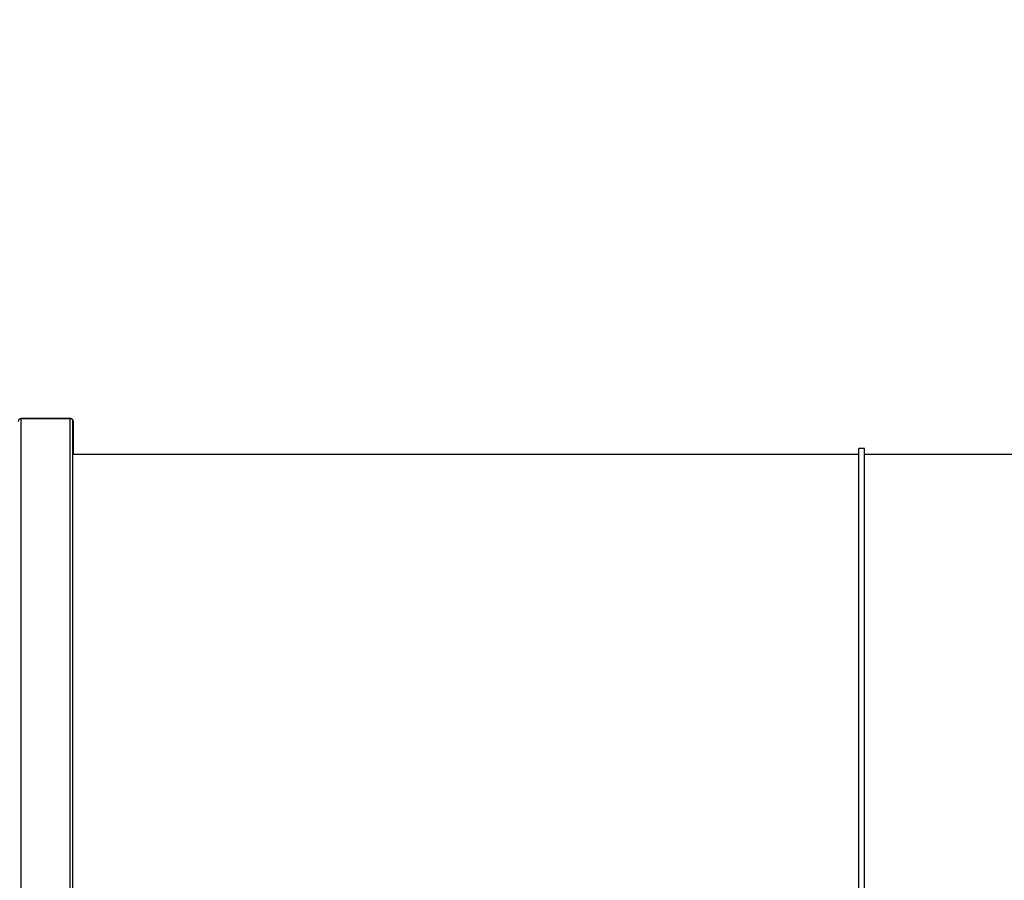
# Model space of a CAD drawing. Units: inches. Extents: x 0.2 to 33.6, y 0.2 to 23.7.
# Drawn here: x 8.4 to 8.6, y 5.3 to 5.5 of the extents above; entities that cross this region are included whole.
import ezdxf

# ---------------------------------------------------------------- set-up
doc = ezdxf.new("R2010")
doc.units = ezdxf.units.IN
doc.header["$MEASUREMENT"] = 0

msp = doc.modelspace()

# ---------------------------------------------------------------- hatches: boundary and pattern name
at = {"linetype": 'Continuous', "lineweight": 18}
h = msp.add_hatch(dxfattribs=at)
h.set_pattern_fill('ANSI37', angle=2.8e-322, style=0)
h.set_pattern_definition([(45, (0, 0), (-0.08838834764831845, 0.08838834764831845), []), (135, (0, 0), (-0.08838834764831845, -0.08838834764831843), [])])
edge = h.paths.add_edge_path(flags=0)
edge.add_line((8.28801345520073, 6.086349177984528), (8.273037453142916, 6.086349177984528))
edge.add_spline(control_points=[(8.273037453142916, 6.086349177984528), (8.26686850056033, 6.086451580384842), (8.260677954598702, 6.087189089933816), (8.25465849387726, 6.08854280882665), (8.244760714118442, 6.09076872441555), (8.235096256423288, 6.094743291234204), (8.226545862370186, 6.100203282616947), (8.218214589416506, 6.105523350704084), (8.210691635001998, 6.112428863727657), (8.204800597128024, 6.120366678681904), (8.199321795904401, 6.127749029842188), (8.195094862464888, 6.136260161242478), (8.192634422401245, 6.145118073309942), (8.19101329846625, 6.150954335480606), (8.190117868691823, 6.157042072222696), (8.190002936004953, 6.163098208731629)], knot_values=[0.01884064418316879, 0.01884064418316879, 0.01884064418316879, 0.01884064418316879, 0.02259476440186049, 0.02259476440186049, 0.02259476440186049, 0.02878726229183327, 0.02878726229183327, 0.02878726229183327, 0.03482567076774123, 0.03482567076774123, 0.03482567076774123, 0.04043834391211961, 0.04043834391211961, 0.04043834391211961, 0.04412513044601401, 0.04412513044601401, 0.04412513044601401, 0.04412513044601401], weights=[1, 1, 1, 1, 1, 1, 1, 1, 1, 1, 1, 1, 1, 1, 1, 1], degree=3, periodic=0)
edge.add_spline(control_points=[(8.190002936004953, 6.163098208731629), (8.189723465783265, 6.177824305012928), (8.189443982194726, 6.192550401040559), (8.1891644852144, 6.207276496814011), (8.18827171770492, 6.254314499989001), (8.187378813561207, 6.301352500570913), (8.186485771966028, 6.348390498543039)], knot_values=[0.5976500063613394, 0.5976500063613394, 0.5976500063613394, 0.5976500063613394, 0.6066286510782378, 0.6066286510782378, 0.6066286510782378, 0.6353081819773393, 0.6353081819773393, 0.6353081819773393, 0.6353081819773393], weights=[1, 1, 1, 1, 1, 1, 1], degree=3, periodic=0)
edge.add_spline(control_points=[(8.186485771966021, 6.348390498543047), (8.187780384521382, 6.349580749185989), (8.189074863522608, 6.350771142709091), (8.19036921002391, 6.351961677984527)], knot_values=[0, 0, 0, 0, 1, 1, 1, 1], weights=[1, 1, 1, 1], degree=3, periodic=0)
edge.add_line((8.19036921002391, 6.351961677984527), (8.190369210023912, 6.367586677984527))
edge.add_line((8.190369210023912, 6.367586677984527), (8.186121314578251, 6.367586677984526))
edge.add_spline(control_points=[(8.186121314578251, 6.367586677984525), (8.186022427434711, 6.372795011349888), (8.185923538604603, 6.378003344683231), (8.18582464808681, 6.383211677984528)], knot_values=[0.5950201189667585, 0.5950201189667585, 0.5950201189667585, 0.5950201189667585, 0.5981956911926962, 0.5981956911926962, 0.5981956911926962, 0.5981956911926962], weights=[1, 1, 1, 1], degree=3, periodic=0)
edge.add_line((8.18582464808681, 6.383211677984528), (8.134672411558412, 6.383211677984528))
edge.add_spline(control_points=[(8.134672411558412, 6.383211677984528), (8.135825026606947, 6.322881470477547), (8.136977387290829, 6.262551258110376), (8.138129495637223, 6.202221040924926), (8.138383742245443, 6.188907403244437), (8.13863797656489, 6.175593765329267), (8.138892198617205, 6.162280127179864)], knot_values=[0.5791579020880901, 0.5791579020880901, 0.5791579020880901, 0.5791579020880901, 0.6159419078341443, 0.6159419078341443, 0.6159419078341443, 0.6240593810949658, 0.6240593810949658, 0.6240593810949658, 0.6240593810949658], weights=[1, 1, 1, 1, 1, 1, 1], degree=3, periodic=0)
edge.add_spline(control_points=[(8.138892198617203, 6.162280127179864), (8.139010286282167, 6.15609586256979), (8.13963471075416, 6.149901279709067), (8.140749000015887, 6.143817084371536), (8.143352240754671, 6.129602978834111), (8.148765859880447, 6.115680288459156), (8.156306527394365, 6.10335324534178), (8.164488954859765, 6.089977090514024), (8.175430697818868, 6.078019011783075), (8.187872230559726, 6.068475327994263), (8.200760078800961, 6.058589283332851), (8.215657935993166, 6.050953888237054), (8.231156628302534, 6.046093739264434), (8.245116623673933, 6.041716101731683), (8.259913237240102, 6.039461677984527), (8.274543520256422, 6.039461677984527)], knot_values=[0.1058444685040761, 0.1058444685040761, 0.1058444685040761, 0.1058444685040761, 0.1096427037622753, 0.1096427037622753, 0.1096427037622753, 0.118573645855109, 0.118573645855109, 0.118573645855109, 0.1282730964478444, 0.1282730964478444, 0.1282730964478444, 0.1383137039832392, 0.1383137039832392, 0.1383137039832392, 0.1473453661630011, 0.1473453661630011, 0.1473453661630011, 0.1473453661630011], weights=[1, 1, 1, 1, 1, 1, 1, 1, 1, 1, 1, 1, 1, 1, 1, 1], degree=3, periodic=0)
edge.add_line((8.274543520256422, 6.039461677984527), (8.85874448308768, 6.039461677984527))
edge.add_ellipse((8.85874448308768, 6.008211677984527), major_axis=(0.04419417382415892, 2.752174943259751e-18), ratio=0.7071067811865523, start_angle=3.999999999998579, end_angle=89.99999999999937, ccw=False)
edge.add_line((8.902831002125595, 6.010391567789031), (8.90934079227215, 5.94456393131034))
edge.add_ellipse((9.065012790495512, 5.938348247084355), major_axis=(0.1548981176957763, -0.02731271741071956), ratio=0.6953819038476768, start_angle=191.0219717555295, end_angle=206.024711639188)
edge.add_spline(control_points=[(8.91748734006767, 5.915631414101555), (8.92476521802578, 5.900077033646758), (8.936040468805096, 5.886288262009323), (8.948574464884693, 5.874549216001135), (8.968188494341181, 5.856179177209561), (8.991480740441501, 5.841764061829598), (9.015256750603488, 5.829239293668029)], knot_values=[0, 0, 0, 0, 0.01046856016219369, 0.01046856016219369, 0.01046856016219369, 0.02681134589548423, 0.02681134589548423, 0.02681134589548423, 0.02681134589548423], weights=[1, 1, 1, 1, 1, 1, 1], degree=3, periodic=0)
edge.add_arc((8.949715765073325, 5.704821570490279), 0.1406250000000001, 3.999999999999602, 62.22055722285569, ccw=False)
edge.add_line((9.089998209641113, 5.714631074610548), (9.1003263787911, 5.566931374553708))
edge.add_spline(control_points=[(9.1003263787911, 5.566931374553708), (9.101800841018768, 5.5458455823277), (9.105767920964187, 5.52482838924294), (9.111765401947615, 5.50455982011454), (9.120080860645832, 5.476457613550668), (9.132328438955726, 5.449018557495815), (9.148990119547175, 5.42490903101791), (9.157673460764284, 5.412344197366135), (9.167744912357906, 5.400407058816787), (9.179704734785663, 5.390907684790776), (9.186310194110188, 5.385661141280927), (9.193656161646992, 5.381094698792325), (9.201562313956357, 5.378153429109038), (9.207443362841014, 5.375965544267777), (9.213788210115588, 5.374677070827207), (9.220063046851498, 5.374677070827207)], knot_values=[0, 0, 0, 0, 0.01288528685213503, 0.01288528685213503, 0.01288528685213503, 0.03085015404431992, 0.03085015404431992, 0.03085015404431992, 0.04016006646731384, 0.04016006646731384, 0.04016006646731384, 0.04528454369170436, 0.04528454369170436, 0.04528454369170436, 0.04909534708186483, 0.04909534708186483, 0.04909534708186483, 0.04909534708186483], weights=[1, 1, 1, 1, 1, 1, 1, 1, 1, 1, 1, 1, 1, 1, 1, 1], degree=3, periodic=0)
edge.add_line((9.220063046851498, 5.374677070827207), (9.262215765073325, 5.374677070827207))
edge.add_spline(control_points=[(9.262215765073325, 5.374677070827207), (9.2632623661818, 5.374677070827207), (9.264315131396824, 5.374554391854709), (9.26533524857377, 5.374320437103614), (9.266847341509212, 5.373973652112303), (9.268313736287384, 5.37337568813409), (9.269665053484866, 5.372613699481024), (9.271838516492801, 5.371388114434824), (9.273777367872244, 5.369718949975055), (9.275463830647286, 5.367879971057087), (9.278441861688519, 5.364632620221403), (9.280766498100864, 5.360772467863145), (9.2826707124785, 5.356799065802371), (9.28677066378399, 5.348243960265084), (9.289138418695298, 5.338855465341956), (9.290726239423181, 5.329502484170285), (9.292755631864138, 5.317548446187992), (9.293465765073323, 5.305355640594511), (9.293465765073323, 5.293230565016953)], knot_values=[0.05816591464129316, 0.05816591464129316, 0.05816591464129316, 0.05816591464129316, 0.05880841329969318, 0.05880841329969318, 0.05880841329969318, 0.05975642998945845, 0.05975642998945845, 0.05975642998945845, 0.06128913667117963, 0.06128913667117963, 0.06128913667117963, 0.06400475391693955, 0.06400475391693955, 0.06400475391693955, 0.06987753906891449, 0.06987753906891449, 0.06987753906891449, 0.07742496163174309, 0.07742496163174309, 0.07742496163174309, 0.07742496163174309], weights=[1, 1, 1, 1, 1, 1, 1, 1, 1, 1, 1, 1, 1, 1, 1, 1, 1, 1, 1], degree=3, periodic=0)
edge.add_line((9.293465765073323, 5.293230565016953), (9.293465765073323, 4.384551809882481))
edge.add_arc((9.402840765073323, 4.384551809882481), 0.109375, 180, 248.1026823126394)
edge.add_arc((9.22040454415924, 3.930666056345504), 0.3798031392961487, 3.999999999999602, 68.10268231263711, ccw=False)
edge.add_line((9.599282502096903, 3.957159784059755), (9.605546063840622, 3.867586677984527))
edge.add_line((9.605546063840622, 3.867586677984527), (9.597063539046482, 3.746280921889223))
edge.add_line((9.597063539046482, 3.746280921889223), (9.59233502449642, 3.6926651514536))
edge.add_arc((5.855608012324038, 4.039796793933358), 3.752816161325975, 334.86295178066496, 354.6926123954405, ccw=False)
edge.add_arc((9.352027720612153, 2.399196358081006), 0.109375, 154.8629517806644, 176.0000000000002)
edge.add_line((9.242919152614984, 2.406825972396769), (9.20810860533088, 1.909011953473269))
edge.add_arc((9.130173913904331, 1.914461677984528), 0.07812500000000007, 270, 356.00000000000006, ccw=False)
edge.add_line((9.130173913904331, 1.836336677984528), (8.630173913904331, 1.836336677984528))
edge.add_arc((8.630173913904331, 1.976961677984528), 0.140625, 184.0000000000002, 270, ccw=False)
edge.add_line((8.489891469336541, 1.96715217386426), (8.488063337423526, 1.993295678225564))
edge.add_ellipse((8.378954769426358, 1.9856660639098), major_axis=(0.007634287636984411, -0.1091753996039926), ratio=0.9993878510445761, start_angle=89.99999999999051, end_angle=176.0024406547272)
edge.add_line((8.378945448377946, 2.095107732817484), (7.987897594388106, 2.095107732817484))
edge.add_ellipse((7.987888273339697, 1.985666063909801), major_axis=(0.007634287636944592, 0.1091753996039954), ratio=0.9993878510445761, start_angle=3.997559345253297, end_angle=89.99999999998852)
edge.add_line((7.878779705342529, 1.993295678225565), (7.86983684297865, 1.865406788180023))
edge.add_arc((7.83866296640803, 1.867586677984528), 0.03125, 270, 355.99999999999903, ccw=False)
edge.add_line((7.83866296640803, 1.836336677984528), (7.234368448617039, 1.836336677984528))
edge.add_arc((7.234368448617039, 1.867586677984528), 0.03125, 184.0000000000006, 270, ccw=False)
edge.add_line((7.203194572046419, 1.865406788180024), (7.194251709682542, 1.993295678225564))
edge.add_ellipse((7.085143141685373, 1.985666063909801), major_axis=(0.007634287636987597, -0.1091753996039924), ratio=0.9993878510445757, start_angle=89.99999999998836, end_angle=176.0024406547246)
edge.add_line((7.085133820636964, 2.095107732817484), (6.595547709509686, 2.095107732817485))
edge.add_ellipse((6.595538388461277, 1.985666063909801), major_axis=(-0.007634287636943747, -0.1091753996039955), ratio=0.9993878510445757, start_angle=183.9975593452532, end_angle=269.9999999999894)
edge.add_line((6.486429820464108, 1.993295678225564), (6.477486958100229, 1.865406788180024))
edge.add_arc((6.44631308152961, 1.867586677984528), 0.03125, 270, 355.99999999999943, ccw=False)
edge.add_line((6.44631308152961, 1.836336677984528), (5.84201856373862, 1.836336677984528))
edge.add_arc((5.84201856373862, 1.867586677984528), 0.03125, 184.000000000001, 270, ccw=False)
edge.add_line((5.810844687168, 1.865406788180023), (5.801901824804122, 1.993295678225565))
edge.add_ellipse((5.692793256806953, 1.985666063909801), major_axis=(-0.007634287636988443, 0.1091753996039923), ratio=0.9993878510445761, start_angle=269.9999999999893, end_angle=356.0024406547249)
edge.add_line((5.692783935758544, 2.095107732817485), (5.301736081768702, 2.095107732817485))
edge.add_ellipse((5.301726760720293, 1.985666063909801), major_axis=(-0.007634287636940564, -0.1091753996039957), ratio=0.9993878510445761, start_angle=183.997559345252, end_angle=269.9999999999873)
edge.add_line((5.192618192723125, 1.993295678225565), (5.190790060810108, 1.96715217386426))
edge.add_arc((5.05050761624232, 1.976961677984528), 0.140625, 269.99999999999966, 355.9999999999998, ccw=False)
edge.add_line((5.050507616242319, 1.836336677984528), (4.550507616242318, 1.836336677984528))
edge.add_arc((4.550507616242318, 1.914461677984528), 0.07812500000000007, 183.9999999999998, 270, ccw=False)
edge.add_line((4.472572924815769, 1.909011953473268), (4.437762377531664, 2.406825972396769))
edge.add_arc((4.328653809534496, 2.399196358081005), 0.109375, 4.000000000000026, 25.1370482193356)
edge.add_arc((7.825073517822611, 4.039796793933358), 3.752816161325975, 185.3073876045595, 205.137048219335, ccw=False)
edge.add_line((4.088346505650231, 3.692665151453599), (4.083617991100168, 3.746280921889223))
edge.add_line((4.083617991100168, 3.746280921889223), (4.075135466306028, 3.867586677984527))
edge.add_line((4.075135466306028, 3.867586677984527), (4.081399028049747, 3.957159784059755))
edge.add_arc((4.460276985987409, 3.930666056345503), 0.3798031392961487, 111.89731768736121, 175.9999999999987, ccw=False)
edge.add_arc((4.277840765073327, 4.384551809882481), 0.109375, 291.8973176873622, 360.0000000000008)
edge.add_line((4.387215765073326, 4.384551809882481), (4.387215765073326, 5.293230565016852))
edge.add_spline(control_points=[(4.387215765073326, 5.293230565016852), (4.387215765073326, 5.296118144555804), (4.387258395143314, 5.299006124066245), (4.387349174647697, 5.301892276292889), (4.38763425348668, 5.31095578607404), (4.388379715762752, 5.320034322104463), (4.389867401998075, 5.328979447545881), (4.391481199140508, 5.338682849737354), (4.39391709568639, 5.348441339656326), (4.398241950512294, 5.357276269539536), (4.400414170613532, 5.361713739248437), (4.403136351448313, 5.366039506244505), (4.406738237341043, 5.369421235920481), (4.408115199487054, 5.370714034718262), (4.409644684227801, 5.371875697205405), (4.411306283632821, 5.37277371775101), (4.412981726706501, 5.373679220183554), (4.414841692795568, 5.374327054798131), (4.416730995823488, 5.374567009412948), (4.4173057974197, 5.374640013210422), (4.417886346028546, 5.374677070827136), (4.418465765073326, 5.374677070827136)], knot_values=[0.02563907029799999, 0.02563907029799999, 0.02563907029799999, 0.02563907029799999, 0.02739530576842391, 0.02739530576842391, 0.02739530576842391, 0.03291221896395566, 0.03291221896395566, 0.03291221896395566, 0.03892664207631134, 0.03892664207631134, 0.03892664207631134, 0.04194144310820399, 0.04194144310820399, 0.04194144310820399, 0.04307776588260562, 0.04307776588260562, 0.04307776588260562, 0.04423057371360635, 0.04423057371360635, 0.04423057371360635, 0.04457831179051038, 0.04457831179051038, 0.04457831179051038, 0.04457831179051038], weights=[1, 1, 1, 1, 1, 1, 1, 1, 1, 1, 1, 1, 1, 1, 1, 1, 1, 1, 1, 1, 1, 1], degree=3, periodic=0)
edge.add_line((4.418465765073326, 5.374677070827136), (4.460618483295146, 5.374677070827137))
edge.add_spline(control_points=[(4.460618483295145, 5.374677070827137), (4.466303035745917, 5.374677070827137), (4.472044201854023, 5.375727809502294), (4.477428017714742, 5.377552271982983), (4.486959949664308, 5.380782444162041), (4.495724434031277, 5.386427865257336), (4.503423845553098, 5.392909439234014), (4.511050236568933, 5.399329542563225), (4.517878499370679, 5.40673552880819), (4.524055351718273, 5.414560237221938), (4.537879049376379, 5.432071810639525), (4.548822152948452, 5.451985067683572), (4.557484498187162, 5.472545067573349), (4.570053677729901, 5.502377904165738), (4.578096955968908, 5.534637675986898), (4.580355151355547, 5.56693137455367)], knot_values=[0, 0, 0, 0, 0.003465303173990571, 0.003465303173990571, 0.003465303173990571, 0.00965677541308857, 0.00965677541308857, 0.00965677541308857, 0.01574171047272892, 0.01574171047272892, 0.01574171047272892, 0.029445134805633, 0.029445134805633, 0.029445134805633, 0.04943435258365957, 0.04943435258365957, 0.04943435258365957, 0.04943435258365957], weights=[1, 1, 1, 1, 1, 1, 1, 1, 1, 1, 1, 1, 1, 1, 1, 1], degree=3, periodic=0)
edge.add_line((4.580355151355547, 5.56693137455367), (4.590683320505538, 5.714631074610547))
edge.add_arc((4.730965765073325, 5.704821570490279), 0.1406250000000001, 117.77944277715119, 175.9999999999991, ccw=False)
edge.add_spline(control_points=[(4.665424779543144, 5.829239293668019), (4.69055978878861, 5.842479957740489), (4.715236703805963, 5.857847732532739), (4.735475828200093, 5.877784174507389), (4.746616044838303, 5.888757785730269), (4.756567082422534, 5.901467868848886), (4.763194190078995, 5.915631414101641)], knot_values=[0, 0, 0, 0, 0.01731826151881441, 0.01731826151881441, 0.01731826151881441, 0.02683308111125812, 0.02683308111125812, 0.02683308111125812, 0.02683308111125812], weights=[1, 1, 1, 1, 1, 1, 1], degree=3, periodic=0)
edge.add_ellipse((4.615668739651106, 5.93834824708435), major_axis=(-0.1548981176957785, -0.02731271741071959), ratio=0.695381903847667, start_angle=153.9752883608613, end_angle=168.978028244472)
edge.add_line((4.771340737874469, 5.944563931310336), (4.777850528021025, 6.010391567789031))
edge.add_ellipse((4.82193704705894, 6.008211677984527), major_axis=(-0.04419417382415955, -2.75217494325979e-18), ratio=0.7071067811865422, start_angle=270, end_angle=356.00000000000017, ccw=False)
edge.add_line((4.82193704705894, 6.039461677984527), (5.406138009890236, 6.039461677984527))
edge.add_spline(control_points=[(5.406138009890236, 6.039461677984527), (5.409549615731947, 6.039461677984527), (5.412963331244523, 6.039582076389291), (5.416366475357625, 6.039822210861344), (5.431734745987015, 6.040906634979547), (5.447124631553131, 6.044500214639858), (5.461362524597241, 6.0503859702813), (5.474765254339086, 6.055926480520026), (5.487475418464626, 6.063637454912371), (5.498483961046357, 6.073078980661132), (5.509519275102996, 6.082543467085006), (5.51912840356766, 6.094019486689767), (5.526323011268032, 6.106652470487512), (5.529384033754259, 6.112027308016321), (5.532043018097161, 6.117652963482582), (5.534238848028589, 6.12343544288458), (5.538820825572254, 6.13550158261036), (5.541425635377927, 6.148514302037586), (5.541769576388933, 6.161416547992212), (5.541777249277834, 6.1617043807793), (5.541783834452354, 6.161992244619277), (5.541789331529453, 6.162280127179864)], knot_values=[0.1376864397736349, 0.1376864397736349, 0.1376864397736349, 0.1376864397736349, 0.1397767834128626, 0.1397767834128626, 0.1397767834128626, 0.1492879294642728, 0.1492879294642728, 0.1492879294642728, 0.1582344378061245, 0.1582344378061245, 0.1582344378061245, 0.1672166859263174, 0.1672166859263174, 0.1672166859263174, 0.1709872842794814, 0.1709872842794814, 0.1709872842794814, 0.178942400143639, 0.178942400143639, 0.178942400143639, 0.1791174569963975, 0.1791174569963975, 0.1791174569963975, 0.1791174569963975], weights=[1, 1, 1, 1, 1, 1, 1, 1, 1, 1, 1, 1, 1, 1, 1, 1, 1, 1, 1, 1, 1, 1], degree=3, periodic=0)
edge.add_spline(control_points=[(5.541789331529453, 6.162280127179865), (5.543195550654049, 6.235923984639441), (5.544602145112756, 6.30956783493304), (5.546009118588245, 6.383211677984528)], knot_values=[0.5791563238746902, 0.5791563238746902, 0.5791563238746902, 0.5791563238746902, 0.6240578029107771, 0.6240578029107771, 0.6240578029107771, 0.6240578029107771], weights=[1, 1, 1, 1], degree=3, periodic=0)
edge.add_line((5.546009118588245, 6.383211677984528), (5.494856882059847, 6.383211677984528))
edge.add_spline(control_points=[(5.494856882059847, 6.383211677984528), (5.494757991542055, 6.37800334468323), (5.494659102711947, 6.372795011349888), (5.494560215568406, 6.367586677984526)], knot_values=[0.5950215003576271, 0.5950215003576271, 0.5950215003576271, 0.5950215003576271, 0.598197072584293, 0.598197072584293, 0.598197072584293, 0.598197072584293], weights=[1, 1, 1, 1], degree=3, periodic=0)
edge.add_line((5.494560215568406, 6.367586677984526), (5.490312320122747, 6.367586677984527))
edge.add_line((5.490312320122747, 6.367586677984527), (5.490312320122747, 6.351961677984527))
edge.add_spline(control_points=[(5.490312320122748, 6.351961677984527), (5.491606668795811, 6.350771140711513), (5.492901147803221, 6.349580747183612), (5.494195758180637, 6.348390498543045)], knot_values=[0, 0, 0, 0, 1, 1, 1, 1], weights=[1, 1, 1, 1], degree=3, periodic=0)
edge.add_spline(control_points=[(5.49419575818063, 6.348390498543039), (5.493023133797653, 6.286626406426394), (5.491850746400596, 6.224862309809997), (5.490678594141704, 6.163098208731629)], knot_values=[0.597651472307525, 0.597651472307525, 0.597651472307525, 0.597651472307525, 0.6353096479387977, 0.6353096479387977, 0.6353096479387977, 0.6353096479387977], weights=[1, 1, 1, 1], degree=3, periodic=0)
edge.add_spline(control_points=[(5.490678594141704, 6.163098208731629), (5.490585172647198, 6.15817555931825), (5.489979255546565, 6.153237367822187), (5.488885636959574, 6.14843682585186), (5.487993514551125, 6.144520770368373), (5.48677164537912, 6.140666386022795), (5.48525168999607, 6.13694871086553), (5.481918755430505, 6.128796650500224), (5.47705139877952, 6.121146015800122), (5.471161746173104, 6.114597998299101), (5.46528551440205, 6.108064901858915), (5.458244642301779, 6.102445289320563), (5.450621071871198, 6.098075778728531), (5.442548187928714, 6.093448740490195), (5.433617872596725, 6.090100459232838), (5.424505948129987, 6.088215314538042), (5.418968278998443, 6.087069639151578), (5.413298238511445, 6.086443035037634), (5.407644077003742, 6.086349177984528)], knot_values=[0.0977153821082925, 0.0977153821082925, 0.0977153821082925, 0.0977153821082925, 0.1007050595273198, 0.1007050595273198, 0.1007050595273198, 0.1031219011725251, 0.1031219011725251, 0.1031219011725251, 0.108490693087573, 0.108490693087573, 0.108490693087573, 0.1138390681527505, 0.1138390681527505, 0.1138390681527505, 0.1195048967792679, 0.1195048967792679, 0.1195048967792679, 0.1229438745002606, 0.1229438745002606, 0.1229438745002606, 0.1229438745002606], weights=[1, 1, 1, 1, 1, 1, 1, 1, 1, 1, 1, 1, 1, 1, 1, 1, 1, 1, 1], degree=3, periodic=0)
edge.add_line((5.407644077003742, 6.086349177984528), (5.392668074945928, 6.086349177984528))
edge.add_spline(control_points=[(5.392668074945928, 6.086349177984528), (5.391573801331352, 6.087976000547685), (5.390479644440194, 6.089602901630239), (5.389385603532258, 6.091229880698119)], knot_values=[1.343796891988307, 1.343796891988307, 1.343796891988307, 1.343796891988307, 1.344996341310004, 1.344996341310004, 1.344996341310004, 1.344996341310004], weights=[1, 1, 1, 1], degree=3, periodic=0)
edge.add_spline(control_points=[(5.389385603532256, 6.091229880698119), (5.389380302535172, 6.091237763960284), (5.389374887717353, 6.09124557185295), (5.389369363053081, 6.091253300014254), (5.389338171573288, 6.091296932129312), (5.389303345020477, 6.091338164974418), (5.389265646578862, 6.091376315955742), (5.389180316733809, 6.091462670117496), (5.389078230084579, 6.091534702052793), (5.388968888102413, 6.09158745197834), (5.388859747507641, 6.091640104748432), (5.388740461642125, 6.091675095326784), (5.388620267844015, 6.091690504237247), (5.388494478758277, 6.091706630466635), (5.388364285232004, 6.09170174064565), (5.388240084718723, 6.091676105087029), (5.388113448173459, 6.091649966720174), (5.387989394319741, 6.091601409752815), (5.387879282148038, 6.091533620827017), (5.387772370029433, 6.091467801966457), (5.387675416911505, 6.09138170976423), (5.387598779460938, 6.091282266188871), (5.387585642127472, 6.091265219387327), (5.387573046063688, 6.091247741067697), (5.387561038142469, 6.091229880698119)], knot_values=[0.001280000173092844, 0.001280000173092844, 0.001280000173092844, 0.001280000173092844, 0.00128571114175792, 0.00128571114175792, 0.00128571114175792, 0.001317985831140127, 0.001317985831140127, 0.001317985831140127, 0.001391991933234183, 0.001391991933234183, 0.001391991933234183, 0.001465777716046356, 0.001465777716046356, 0.001465777716046356, 0.001543067486604567, 0.001543067486604567, 0.001543067486604567, 0.001621965750092266, 0.001621965750092266, 0.001621965750092266, 0.00169861344612843, 0.00169861344612843, 0.00169861344612843, 0.001711600969214413, 0.001711600969214413, 0.001711600969214413, 0.001711600969214413], weights=[1, 1, 1, 1, 1, 1, 1, 1, 1, 1, 1, 1, 1, 1, 1, 1, 1, 1, 1, 1, 1, 1, 1, 1, 1], degree=3, periodic=0)
edge.add_spline(control_points=[(5.387561038142469, 6.091229880698119), (5.386467288814509, 6.089603057298382), (5.385373655017985, 6.08797615621843), (5.384280136022836, 6.086349177984527)], knot_values=[1.348923011692018, 1.348923011692018, 1.348923011692018, 1.348923011692018, 1.350122407251921, 1.350122407251921, 1.350122407251921, 1.350122407251921], weights=[1, 1, 1, 1], degree=3, periodic=0)
edge.add_line((5.384280136022836, 6.086349177984528), (5.375865149623772, 6.086349177984528))
edge.add_spline(control_points=[(5.375865149623772, 6.086349177984527), (5.374772581326289, 6.087976003255708), (5.373680125890495, 6.089602904329885), (5.372587782608907, 6.091229880698119)], knot_values=[1.360660992626074, 1.360660992626074, 1.360660992626074, 1.360660992626074, 1.361860246302081, 1.361860246302081, 1.361860246302081, 1.361860246302081], weights=[1, 1, 1, 1], degree=3, periodic=0)
edge.add_spline(control_points=[(5.372587782608907, 6.091229880698119), (5.372580173502239, 6.091241213982206), (5.372572328758294, 6.091252392506211), (5.372564260180297, 6.09126340340452), (5.372532249191796, 6.091307087649665), (5.372496568977612, 6.091348289217926), (5.372458008438864, 6.091386316859323), (5.372371506628273, 6.091471623235739), (5.372268444000156, 6.091542406490549), (5.372158357879599, 6.091593795080271), (5.372048467318693, 6.091645092382056), (5.371928634078889, 6.091678573742454), (5.371808149302812, 6.091692385595374), (5.371682285219047, 6.091706814108831), (5.371552287661357, 6.091700160822496), (5.371428589095707, 6.09167280000309), (5.371302748867977, 6.091644965470599), (5.371179798576156, 6.091594797899652), (5.371071044660706, 6.091525637867924), (5.370965586193901, 6.091458573515528), (5.370870341259411, 6.091371475931078), (5.370795480073546, 6.091271401366708), (5.370785317286837, 6.091257815735635), (5.370775496457143, 6.091243967332059), (5.370766040329523, 6.091229880698119)], knot_values=[0.001276109275876114, 0.001276109275876114, 0.001276109275876114, 0.001276109275876114, 0.001284323496400525, 0.001284323496400525, 0.001284323496400525, 0.001316916284908272, 0.001316916284908272, 0.001316916284908272, 0.001390976390690928, 0.001390976390690928, 0.001390976390690928, 0.001464824106614842, 0.001464824106614842, 0.001464824106614842, 0.00154203761396871, 0.00154203761396871, 0.00154203761396871, 0.001620677311398187, 0.001620677311398187, 0.001620677311398187, 0.001696972066704406, 0.001696972066704406, 0.001696972066704406, 0.001707199651578784, 0.001707199651578784, 0.001707199651578784, 0.001707199651578784], weights=[1, 1, 1, 1, 1, 1, 1, 1, 1, 1, 1, 1, 1, 1, 1, 1, 1, 1, 1, 1, 1, 1, 1, 1, 1], degree=3, periodic=0)
edge.add_spline(control_points=[(5.370766040329523, 6.091229880698119), (5.369673978522327, 6.089603054629917), (5.368582028438439, 6.087976153558184), (5.36749018937995, 6.086349177984528)], knot_values=[1.365777641734193, 1.365777641734193, 1.365777641734193, 1.365777641734193, 1.366976825324047, 1.366976825324047, 1.366976825324047, 1.366976825324047], weights=[1, 1, 1, 1], degree=3, periodic=0)
edge.add_line((5.367490189379948, 6.086349177984528), (5.359088011488711, 6.086349177984528))
edge.add_spline(control_points=[(5.359088011488711, 6.086349177984527), (5.357997090877902, 6.087976005836281), (5.356906279439962, 6.08960290690258), (5.355815576498296, 6.091229880698119)], knot_values=[1.377493574306256, 1.377493574306256, 1.377493574306256, 1.377493574306256, 1.378692578178732, 1.378692578178732, 1.378692578178732, 1.378692578178732], weights=[1, 1, 1, 1], degree=3, periodic=0)
edge.add_spline(control_points=[(5.355815576498296, 6.091229880698119), (5.355796746522854, 6.091257968892845), (5.355776453081093, 6.0912851270266), (5.3557548792361, 6.091311167070192), (5.355719571870984, 6.091353783735279), (5.355680636506344, 6.09139361935024), (5.35563893629671, 6.091430004549029), (5.355546587027772, 6.091510583196905), (5.355438507971052, 6.091575585250804), (5.355324520700471, 6.091620620882389), (5.355210715875957, 6.091665584430718), (5.355087944553004, 6.091691977833793), (5.354965744314, 6.091698330813273), (5.354838729511742, 6.091704934093586), (5.354708835101678, 6.091690044610783), (5.354586707620232, 6.091654530647619), (5.354463576520421, 6.091618724838057), (5.354344760134498, 6.091560799525929), (5.354241488945998, 6.091484783834359), (5.35414659099285, 6.091414931500499), (5.354062169665553, 6.09132776137876), (5.353996562178064, 6.091229880698119)], knot_values=[0.001262072278814775, 0.001262072278814775, 0.001262072278814775, 0.001262072278814775, 0.001282498606432985, 0.001282498606432985, 0.001282498606432985, 0.001315809861880799, 0.001315809861880799, 0.001315809861880799, 0.001390523314192712, 0.001390523314192712, 0.001390523314192712, 0.001465045170495747, 0.001465045170495747, 0.001465045170495747, 0.001542575352000545, 0.001542575352000545, 0.001542575352000545, 0.001620824472629206, 0.001620824472629206, 0.001620824472629206, 0.001692747570627298, 0.001692747570627298, 0.001692747570627298, 0.001692747570627298], weights=[1, 1, 1, 1, 1, 1, 1, 1, 1, 1, 1, 1, 1, 1, 1, 1, 1, 1, 1, 1, 1, 1], degree=3, periodic=0)
edge.add_spline(control_points=[(5.353996562178064, 6.091229880698119), (5.352906131082912, 6.089603052086525), (5.351815808072801, 6.087976151022525), (5.350725592480178, 6.086349177984527)], knot_values=[1.382600390521312, 1.382600390521312, 1.382600390521312, 1.382600390521312, 1.383799307451846, 1.383799307451846, 1.383799307451846, 1.383799307451846], weights=[1, 1, 1, 1], degree=3, periodic=0)
edge.add_line((5.350725592480178, 6.086349177984528), (5.317260748444793, 6.086349177984528))
edge.add_line((5.317260748444793, 6.086349177984528), (5.317260748444793, 6.086336677984527))
edge.add_line((5.317260748444793, 6.086336677984527), (4.82193704705894, 6.086336677984527))
edge.add_ellipse((4.82193704705894, 6.008211677984527), major_axis=(-0.1104854345603989, -6.880437358149474e-18), ratio=0.7071067811865424, start_angle=270.0000000000006, end_angle=356.0000000000007)
edge.add_line((4.711720749464152, 6.013661402495788), (4.704464915176365, 5.940289694484776))
edge.add_spline(control_points=[(4.704464915176365, 5.940289694484776), (4.703776923912545, 5.93333265934299), (4.701513466829039, 5.926459727879632), (4.698337410348629, 5.920231860252876), (4.69408565434873, 5.911894674276505), (4.68812382283605, 5.90437311296994), (4.681488376150482, 5.897773344309579), (4.670480214600909, 5.886824372364543), (4.657314469274781, 5.877948102929851), (4.643577784366417, 5.870711868060599)], knot_values=[0, 0, 0, 0, 0.004261695678330065, 0.004261695678330065, 0.004261695678330065, 0.0099637300018265, 0.0099637300018265, 0.0099637300018265, 0.01945022597671928, 0.01945022597671928, 0.01945022597671928, 0.01945022597671928], weights=[1, 1, 1, 1, 1, 1, 1, 1, 1, 1], degree=3, periodic=0)
edge.add_arc((4.730965765073325, 5.704821570490279), 0.1875000000000001, 117.779442777152, 176)
edge.add_line((4.543922505649608, 5.717900909317303), (4.533594336499617, 5.570201209260427))
edge.add_spline(control_points=[(4.533594336499617, 5.570201209260427), (4.532366140985133, 5.552637195109792), (4.528135850846144, 5.535011730963164), (4.521059878797886, 5.518889272190454), (4.516823905933689, 5.509237693947976), (4.511482006082136, 5.499925386791595), (4.504820172574996, 5.491757375834206), (4.500430111525663, 5.48637476356746), (4.49537745898502, 5.481398949149366), (4.489643482834975, 5.477478914922258), (4.485645903573181, 5.474745968861489), (4.481227246962813, 5.472490611932677), (4.47658449780026, 5.471114198354199), (4.473259223888084, 5.470128370344838), (4.469760884536733, 5.469584602575382), (4.466292555911147, 5.469584602575382)], knot_values=[0, 0, 0, 0, 0.01073316848520951, 0.01073316848520951, 0.01073316848520951, 0.01711187023697973, 0.01711187023697973, 0.01711187023697973, 0.02130767853845986, 0.02130767853845986, 0.02130767853845986, 0.0242288571701148, 0.0242288571701148, 0.0242288571701148, 0.02631316332429932, 0.02631316332429932, 0.02631316332429932, 0.02631316332429932], weights=[1, 1, 1, 1, 1, 1, 1, 1, 1, 1, 1, 1, 1, 1, 1, 1], degree=3, periodic=0)
edge.add_line((4.466292555911147, 5.469584602575382), (4.418465765073326, 5.469584602575381))
edge.add_spline(control_points=[(4.418465765073327, 5.469584602575381), (4.414867075883272, 5.469584602575381), (4.411242622341255, 5.469118213787189), (4.407754768957107, 5.468231961759093), (4.402721583686523, 5.466953046001307), (4.397870316645765, 5.464771090420092), (4.393471149004105, 5.462011397766169), (4.389438164730579, 5.459481419829515), (4.385705557122727, 5.456435020341275), (4.382316843996906, 5.453091014680191), (4.375033722966542, 5.445903980236255), (4.369158169449732, 5.437222006180146), (4.364412415467093, 5.428156955977443), (4.358509590634823, 5.416881739512779), (4.354186609652104, 5.40474215086472), (4.350903212142917, 5.392446088563227), (4.342322830241053, 5.360313241370427), (4.340340765073326, 5.326489290523067), (4.340340765073326, 5.293230565016852)], knot_values=[0.3384980877226995, 0.3384980877226995, 0.3384980877226995, 0.3384980877226995, 0.3407623596447928, 0.3407623596447928, 0.3407623596447928, 0.3440247115891705, 0.3440247115891705, 0.3440247115891705, 0.34692692944888, 0.34692692944888, 0.34692692944888, 0.3532206060304355, 0.3532206060304355, 0.3532206060304355, 0.361028398380302, 0.361028398380302, 0.361028398380302, 0.3818834529036357, 0.3818834529036357, 0.3818834529036357, 0.3818834529036357], weights=[1, 1, 1, 1, 1, 1, 1, 1, 1, 1, 1, 1, 1, 1, 1, 1, 1, 1, 1], degree=3, periodic=0)
edge.add_line((4.340340765073326, 5.293230565016851), (4.340340765073326, 4.384551809882481))
edge.add_arc((4.277840765073327, 4.384551809882481), 0.0625, 291.89731768736175, 360, ccw=False)
edge.add_arc((4.460276985987409, 3.930666056345503), 0.4266781392961488, 111.8973176873619, 175.9999999999995)
edge.add_line((4.034638213193817, 3.960429618766511), (4.028146002333473, 3.867586677984528))
edge.add_line((4.028146002333473, 3.867586677984528), (4.03688685382641, 3.742586677984528))
edge.add_line((4.03688685382641, 3.742586677984528), (4.04166232282222, 3.688438499589197))
edge.add_arc((7.825073517822611, 4.039796793933358), 3.799691161325975, 185.3057333151606, 205.1370482193359)
edge.add_arc((4.328653809534496, 2.399196358081005), 0.0625, 3.999999999998977, 25.137048219334474, ccw=False)
edge.add_line((4.391001562675735, 2.403556137690013), (4.42581210995984, 1.905742118766512))
edge.add_arc((4.550507616242318, 1.914461677984528), 0.1250000000000001, 184.0000000000006, 270.0000000000008)
edge.add_line((4.550507616242318, 1.789461677984528), (5.05050761624232, 1.789461677984528))
edge.add_arc((5.05050761624232, 1.976961677984528), 0.1875, 270.0000000000008, 356.0000000000009)
edge.add_line((5.237550875666037, 1.963882339157505), (5.239379007579054, 1.990025843518809))
edge.add_ellipse((5.301726760720293, 1.985666063909801), major_axis=(-0.004362450078251751, -0.06238594263085466), ratio=0.9993878510445758, start_angle=183.9975593452514, end_angle=269.99999999998647, ccw=False)
edge.add_line((5.301732087033669, 2.048204160428478), (5.692787930493576, 2.048204160428478))
edge.add_ellipse((5.692793256806953, 1.985666063909801), major_axis=(-0.00436245007827911, 0.06238594263085276), ratio=0.9993878510445758, start_angle=269.99999999998863, end_angle=356.00244065472424, ccw=False)
edge.add_line((5.755141009948193, 1.990025843518809), (5.764083872312071, 1.862136953473268))
edge.add_arc((5.84201856373862, 1.867586677984528), 0.078125, 184.0000000000009, 270.0000000000008)
edge.add_line((5.84201856373862, 1.789461677984528), (6.44631308152961, 1.789461677984528))
edge.add_arc((6.44631308152961, 1.867586677984528), 0.078125, 270.0000000000008, 356.000000000001)
edge.add_line((6.524247772956159, 1.862136953473268), (6.533190635320038, 1.990025843518809))
edge.add_ellipse((6.595538388461277, 1.985666063909801), major_axis=(-0.004362450078253569, -0.06238594263085454), ratio=0.9993878510445758, start_angle=183.9975593452523, end_angle=269.9999999999885, ccw=False)
edge.add_line((6.595543714774654, 2.048204160428477), (7.085137815371996, 2.048204160428477))
edge.add_ellipse((7.085143141685373, 1.985666063909801), major_axis=(0.004362450078278626, -0.06238594263085279), ratio=0.9993878510445758, start_angle=89.9999999999875, end_angle=176.0024406547239, ccw=False)
edge.add_line((7.147490894826612, 1.990025843518808), (7.156433757190491, 1.862136953473268))
edge.add_arc((7.234368448617039, 1.867586677984528), 0.078125, 184.0000000000006, 270.0000000000008)
edge.add_line((7.234368448617039, 1.789461677984528), (7.83866296640803, 1.789461677984528))
edge.add_arc((7.83866296640803, 1.867586677984528), 0.078125, 270.0000000000008, 356.0000000000007)
edge.add_line((7.916597657834579, 1.862136953473268), (7.925540520198458, 1.990025843518809))
edge.add_ellipse((7.987888273339697, 1.985666063909801), major_axis=(0.004362450078254052, 0.06238594263085449), ratio=0.9993878510445758, start_angle=3.9975593452526823, end_angle=89.99999999998778, ccw=False)
edge.add_line((7.987893599653074, 2.048204160428477), (8.37894944311298, 2.048204160428477))
edge.add_ellipse((8.378954769426358, 1.9856660639098), major_axis=(0.004362450078276806, -0.0623859426308529), ratio=0.9993878510445758, start_angle=89.99999999998983, end_angle=176.0024406547264, ccw=False)
edge.add_line((8.441302522567595, 1.990025843518808), (8.443130654480614, 1.963882339157505))
edge.add_arc((8.630173913904331, 1.976961677984528), 0.1875, 184.0000000000007, 270.0000000000002)
edge.add_line((8.63017391390433, 1.789461677984528), (9.130173913904331, 1.789461677984528))
edge.add_arc((9.130173913904331, 1.914461677984528), 0.1250000000000001, 270.0000000000008, 356.000000000001)
edge.add_line((9.254869420186811, 1.905742118766513), (9.289679967470914, 2.403556137690014))
edge.add_arc((9.352027720612153, 2.399196358081006), 0.0625, 154.8629517806645, 175.9999999999994, ccw=False)
edge.add_arc((5.855608012324038, 4.039796793933358), 3.799691161325975, 334.8629517806658, 354.6942666848411)
edge.add_line((9.63901920732443, 3.688438499589197), (9.64379467632024, 3.742586677984528))
edge.add_line((9.64379467632024, 3.742586677984528), (9.652535527813178, 3.867586677984528))
edge.add_line((9.652535527813178, 3.867586677984528), (9.646043316952833, 3.960429618766512))
edge.add_arc((9.22040454415924, 3.930666056345504), 0.4266781392961488, 4.000000000000523, 68.10268231263815)
edge.add_arc((9.402840765073323, 4.384551809882481), 0.0625, 180, 248.1026823126375, ccw=False)
edge.add_line((9.340340765073325, 4.384551809882481), (9.340340765073325, 5.293230565016954))
edge.add_spline(control_points=[(9.340340765073325, 5.293230565016954), (9.340340765073325, 5.303565989423089), (9.340123433002798, 5.313906152950498), (9.339588011447638, 5.324227699414726), (9.338156985431866, 5.351814189669014), (9.33462441310982, 5.379784620602925), (9.325697479948166, 5.405926008177709), (9.321254313166948, 5.41893725658564), (9.315349998452218, 5.43171823827616), (9.307206097507814, 5.442795746731869), (9.301730597112087, 5.450243639620914), (9.295041127079816, 5.457099002104552), (9.287210381142572, 5.462011397766206), (9.286478530140549, 5.462470503669542), (9.28573608111247, 5.462913172002865), (9.284983748701013, 5.463337883743121), (9.280788970202133, 5.465705948243761), (9.276216617842204, 5.467532775098637), (9.271511957263925, 5.468567214549286), (9.268467449479232, 5.469236627126005), (9.265332997956657, 5.469584602575434), (9.262215765073325, 5.469584602575434)], knot_values=[0.3004346881224889, 0.3004346881224889, 0.3004346881224889, 0.3004346881224889, 0.3068491980259218, 0.3068491980259218, 0.3068491980259218, 0.3240925352481456, 0.3240925352481456, 0.3240925352481456, 0.3326431949194919, 0.3326431949194919, 0.3326431949194919, 0.3383944227600186, 0.3383944227600186, 0.3383944227600186, 0.3389210776896345, 0.3389210776896345, 0.3389210776896345, 0.3418873031044167, 0.3418873031044167, 0.3418873031044167, 0.3438099289308448, 0.3438099289308448, 0.3438099289308448, 0.3438099289308448], weights=[1, 1, 1, 1, 1, 1, 1, 1, 1, 1, 1, 1, 1, 1, 1, 1, 1, 1, 1, 1, 1, 1], degree=3, periodic=0)
edge.add_line((9.262215765073323, 5.469584602575434), (9.214388974235497, 5.469584602575434))
edge.add_spline(control_points=[(9.214388974235497, 5.469584602575434), (9.210150994122339, 5.469584602575434), (9.20586419667388, 5.470406254294705), (9.201877257920437, 5.471843193686543), (9.196769437876615, 5.473684111814781), (9.191991277181232, 5.476550706011001), (9.187729254414892, 5.479914330112195), (9.18097082258739, 5.485248141175051), (9.17524251322204, 5.491954632212959), (9.170427397075942, 5.499091900438324), (9.16237629015387, 5.511025757871955), (9.15654596505775, 5.524589386451341), (9.152634773481257, 5.538443622495556), (9.149715138687881, 5.548785562745538), (9.147836808007067, 5.55948122447633), (9.14708719364703, 5.570201209260465)], knot_values=[0, 0, 0, 0, 0.002583472676981569, 0.002583472676981569, 0.002583472676981569, 0.005896204003860798, 0.005896204003860798, 0.005896204003860798, 0.01116531692454723, 0.01116531692454723, 0.01116531692454723, 0.02001456697235936, 0.02001456697235936, 0.02001456697235936, 0.02658097447497317, 0.02658097447497317, 0.02658097447497317, 0.02658097447497317], weights=[1, 1, 1, 1, 1, 1, 1, 1, 1, 1, 1, 1, 1, 1, 1, 1], degree=3, periodic=0)
edge.add_line((9.14708719364703, 5.570201209260466), (9.136759024497042, 5.717900909317304))
edge.add_arc((8.949715765073325, 5.704821570490279), 0.1875000000000001, 4.000000000000573, 62.22055722285686)
edge.add_spline(control_points=[(9.037103745780207, 5.870711868060612), (9.023027703697696, 5.878126870094797), (9.009535806556984, 5.887266901536316), (8.998370135806114, 5.89860025993349), (8.992751705497, 5.904303068635582), (8.987663219534387, 5.910666897986072), (8.983733964643767, 5.917641834705184), (8.980547279094102, 5.923298614596374), (8.978079340292535, 5.929489207358193), (8.976859332623212, 5.935866174099254), (8.97657935344216, 5.937329622215718), (8.976363246936344, 5.938806937661187), (8.976216614970253, 5.940289694484785)], knot_values=[0, 0, 0, 0, 0.009698527482289025, 0.009698527482289025, 0.009698527482289025, 0.01454572124494189, 0.01454572124494189, 0.01454572124494189, 0.01848271205624366, 0.01848271205624366, 0.01848271205624366, 0.01937381942782052, 0.01937381942782052, 0.01937381942782052, 0.01937381942782052], weights=[1, 1, 1, 1, 1, 1, 1, 1, 1, 1, 1, 1, 1], degree=3, periodic=0)
edge.add_line((8.976216614970253, 5.940289694484785), (8.968960780682467, 6.013661402495788))
edge.add_ellipse((8.85874448308768, 6.008211677984527), major_axis=(0.1104854345603973, 6.880437358149377e-18), ratio=0.7071067811865523, start_angle=4.000000000000386, end_angle=90)
edge.add_line((8.85874448308768, 6.086336677984527), (8.363420781701864, 6.086336677984527))
edge.add_line((8.363420781701864, 6.086336677984527), (8.363420781701864, 6.086349177984528))
edge.add_line((8.363420781701864, 6.086349177984528), (8.32995593766648, 6.086349177984528))
edge.add_spline(control_points=[(8.32995593766648, 6.086349177984528), (8.328865722073855, 6.087976151022525), (8.327775399063745, 6.089603052086525), (8.326684967968594, 6.091229880698119)], knot_values=[0.4643567706229616, 0.4643567706229616, 0.4643567706229616, 0.4643567706229616, 0.4655506510435108, 0.4655506510435108, 0.4655506510435108, 0.4655506510435108], weights=[1, 1, 1, 1], degree=3, periodic=0)
edge.add_spline(control_points=[(8.326684967968594, 6.091229880698119), (8.326670000639163, 6.091252210655386), (8.326654112193939, 6.091273949079757), (8.326637393834526, 6.091295000074994), (8.326603157846586, 6.091338108468658), (8.326565260427147, 6.091378528478264), (8.326524543897436, 6.091415577104189), (8.326434222205881, 6.091497762265528), (8.326327892890273, 6.091564739756428), (8.326215271023402, 6.091611949117922), (8.326102835156716, 6.091659080510988), (8.325981096650537, 6.091687901979886), (8.32585950778562, 6.091696809294739), (8.325732938291548, 6.091706081478795), (8.325603061640614, 6.091694010592008), (8.325480441512957, 6.091661297987103), (8.325356423769653, 6.091628212526214), (8.325236234112916, 6.091572945464388), (8.325131114703227, 6.09149929114963), (8.325029673264451, 6.091428213889176), (8.324939255281178, 6.091337721030458), (8.324869607679354, 6.091235292743277), (8.324868383743235, 6.091233492743318), (8.324867165717256, 6.091231688710416), (8.324865953648361, 6.091229880698119)], knot_values=[0.001266488753337955, 0.001266488753337955, 0.001266488753337955, 0.001266488753337955, 0.001282707657455148, 0.001282707657455148, 0.001282707657455148, 0.001315841780355029, 0.001315841780355029, 0.001315841780355029, 0.001390283921724074, 0.001390283921724074, 0.001390283921724074, 0.001464528476103501, 0.001464528476103501, 0.001464528476103501, 0.001541884682279791, 0.001541884682279791, 0.001541884682279791, 0.001620206603458105, 0.001620206603458105, 0.001620206603458105, 0.001695815744591815, 0.001695815744591815, 0.001695815744591815, 0.001697122906876554, 0.001697122906876554, 0.001697122906876554, 0.001697122906876554], weights=[1, 1, 1, 1, 1, 1, 1, 1, 1, 1, 1, 1, 1, 1, 1, 1, 1, 1, 1, 1, 1, 1, 1, 1, 1], degree=3, periodic=0)
edge.add_spline(control_points=[(8.324865953648361, 6.091229880698119), (8.323775250706694, 6.08960290690258), (8.322684439268755, 6.087976005836282), (8.321593518657947, 6.086349177984528)], knot_values=[0.4630092403001435, 0.4630092403001435, 0.4630092403001435, 0.4630092403001435, 0.4642032864436897, 0.4642032864436897, 0.4642032864436897, 0.4642032864436897], weights=[1, 1, 1, 1], degree=3, periodic=0)
edge.add_line((8.321593518657947, 6.086349177984528), (8.313191340766709, 6.086349177984528))
edge.add_spline(control_points=[(8.313191340766709, 6.086349177984527), (8.312099501708218, 6.087976153558183), (8.311007551624332, 6.089603054629916), (8.309915489817135, 6.091229880698119)], knot_values=[0.4599212408465549, 0.4599212408465549, 0.4599212408465549, 0.4599212408465549, 0.4611156735274056, 0.4611156735274056, 0.4611156735274056, 0.4611156735274056], weights=[1, 1, 1, 1], degree=3, periodic=0)
edge.add_spline(control_points=[(8.309915489817135, 6.091229880698119), (8.309885679814473, 6.091274288156656), (8.309852164494194, 6.091316404689666), (8.309815685598737, 6.091355519249853), (8.309777491903034, 6.091396472507641), (8.309735801425749, 6.091434403295483), (8.30969152611435, 6.091468690676765), (8.309593537779705, 6.091544574127047), (8.309480624696382, 6.091603848190085), (8.309362910266664, 6.09164262092264), (8.309245369652674, 6.091681336403839), (8.309119839252924, 6.091700768752672), (8.308996090150954, 6.091699849958158), (8.308867938682331, 6.091698898477588), (8.308738129718899, 6.091676056638779), (8.308617537739611, 6.091632682928349), (8.308496958611865, 6.091589313840274), (8.308382056920435, 6.09152401314719), (8.30828404080082, 6.091441471980831), (8.30821148330398, 6.091380369986173), (8.308146622801887, 6.091308635066516), (8.30809374753775, 6.091229880698119)], knot_values=[0.001250634898432768, 0.001250634898432768, 0.001250634898432768, 0.001250634898432768, 0.0012830280465405, 0.0012830280465405, 0.0012830280465405, 0.001316734473810784, 0.001316734473810784, 0.001316734473810784, 0.001392285563447297, 0.001392285563447297, 0.001392285563447297, 0.001467659549149984, 0.001467659549149984, 0.001467659549149984, 0.001545792920874349, 0.001545792920874349, 0.001545792920874349, 0.001623995120798226, 0.001623995120798226, 0.001623995120798226, 0.001681841234225115, 0.001681841234225115, 0.001681841234225115, 0.001681841234225115], weights=[1, 1, 1, 1, 1, 1, 1, 1, 1, 1, 1, 1, 1, 1, 1, 1, 1, 1, 1, 1, 1, 1], degree=3, periodic=0)
edge.add_spline(control_points=[(8.30809374753775, 6.09122988069812), (8.307001404256162, 6.089602904329885), (8.30590894882037, 6.087976003255709), (8.304816380522885, 6.086349177984527)], knot_values=[0.4585741188991479, 0.4585741188991479, 0.4585741188991479, 0.4585741188991479, 0.459768723220178, 0.459768723220178, 0.459768723220178, 0.459768723220178], weights=[1, 1, 1, 1], degree=3, periodic=0)
edge.add_line((8.304816380522885, 6.086349177984528), (8.296401394123821, 6.086349177984528))
edge.add_spline(control_points=[(8.296401394123821, 6.086349177984527), (8.295307875128673, 6.087976156218429), (8.29421424133215, 6.089603057298382), (8.29312049200419, 6.091229880698119)], knot_values=[0.4554870724397427, 0.4554870724397427, 0.4554870724397427, 0.4554870724397427, 0.4566820771945242, 0.4566820771945242, 0.4566820771945242, 0.4566820771945242], weights=[1, 1, 1, 1], degree=3, periodic=0)
edge.add_spline(control_points=[(8.29312049200419, 6.091229880698119), (8.293084837642317, 6.091282912365169), (8.293043859851636, 6.091332694482073), (8.292998840206177, 6.091378046689881), (8.29295920543768, 6.091417974242374), (8.292916163668316, 6.091454765301259), (8.292870646351986, 6.091487830361913), (8.292769684052734, 6.091561172219867), (8.292654230047647, 6.091617358417023), (8.292534569461337, 6.091652766863502), (8.292415078094374, 6.091688125236732), (8.292288123078047, 6.091703827791853), (8.292163602841796, 6.091699020287282), (8.292034899921761, 6.091694051296739), (8.291905192319424, 6.091666983833383), (8.291785490759109, 6.091619437340859), (8.291666364230304, 6.091572119255813), (8.291553635112756, 6.091502979640867), (8.291458509248296, 6.091417065724949), (8.291397176388747, 6.091361672313618), (8.291342043264299, 6.091298462067903), (8.291295926614401, 6.091229880698119)], knot_values=[0.001245131566404782, 0.001245131566404782, 0.001245131566404782, 0.001245131566404782, 0.001283872860000113, 0.001283872860000113, 0.001283872860000113, 0.001317734462806727, 0.001317734462806727, 0.001317734462806727, 0.001393806129032319, 0.001393806129032319, 0.001393806129032319, 0.001469708044632367, 0.001469708044632367, 0.001469708044632367, 0.001548241272610697, 0.001548241272610697, 0.001548241272610697, 0.001626471983028833, 0.001626471983028833, 0.001626471983028833, 0.001676822481895417, 0.001676822481895417, 0.001676822481895417, 0.001676822481895417], weights=[1, 1, 1, 1, 1, 1, 1, 1, 1, 1, 1, 1, 1, 1, 1, 1, 1, 1, 1, 1, 1, 1], degree=3, periodic=0)
edge.add_spline(control_points=[(8.291295926614401, 6.091229880698119), (8.290201885706463, 6.089602901630238), (8.289107728815305, 6.087976000547685), (8.288013455200728, 6.086349177984527)], knot_values=[0.4541403738779992, 0.4541403738779992, 0.4541403738779992, 0.4541403738779992, 0.4553355564861667, 0.4553355564861667, 0.4553355564861667, 0.4553355564861667], weights=[1, 1, 1, 1], degree=3, periodic=0)

# ---------------------------------------------------------------- linework, layer by layer
at = {"color": 7, "linetype": 'Continuous', "lineweight": 25}
for p, q in [((8.383153265073329, 4.814774177984524), (8.383153265073329, 5.370024177984524)), ((8.383153265073329, 5.370024177984524), (8.394403265073327, 5.370024177984524)), ((8.394528265073328, 5.370024177984522), (8.383278265073328, 5.370024177984522)), ((8.394403265073327, 4.814774177984525), (8.394403265073327, 5.370024177984524)), ((8.395028265073329, 4.815399177984524), (8.395028265073329, 5.369399177984524)), ((8.395153265073327, 5.361899177984524), (8.395153265073327, 5.369399177984522)), ((8.576278265073327, 5.363149177984524), (8.575028265073328, 5.363149177984524)), ((8.575028265073328, 5.108758166480238), (8.575028265073328, 5.363149177984524)), ((8.576278265073327, 5.108758166480238), (8.576278265073327, 5.363149177984524)), ((8.395028265073329, 5.361899177984524), (8.575028265073328, 5.361899177984524)), ((8.395153265073327, 5.361899177984524), (8.575028265073328, 5.361899177984524)), ((8.576278265073327, 5.361899177984522), (8.616903265073327, 5.361899177984524))]:
    msp.add_line(p, q, dxfattribs=at)
for centre, radius, start, end in [((8.383153265073329, 5.369399177984524), 0.0006250000000012079, 90, 180.0000000001829), ((8.394403265073327, 5.369399177984524), 0.0006250000000012079, 359.9999999998856, 90), ((8.394528265073328, 5.369399177984522), 0.0006250000000003197, 0, 90)]:
    msp.add_arc(centre, radius, start, end, dxfattribs=at)

doc.saveas('drawing.dxf')
